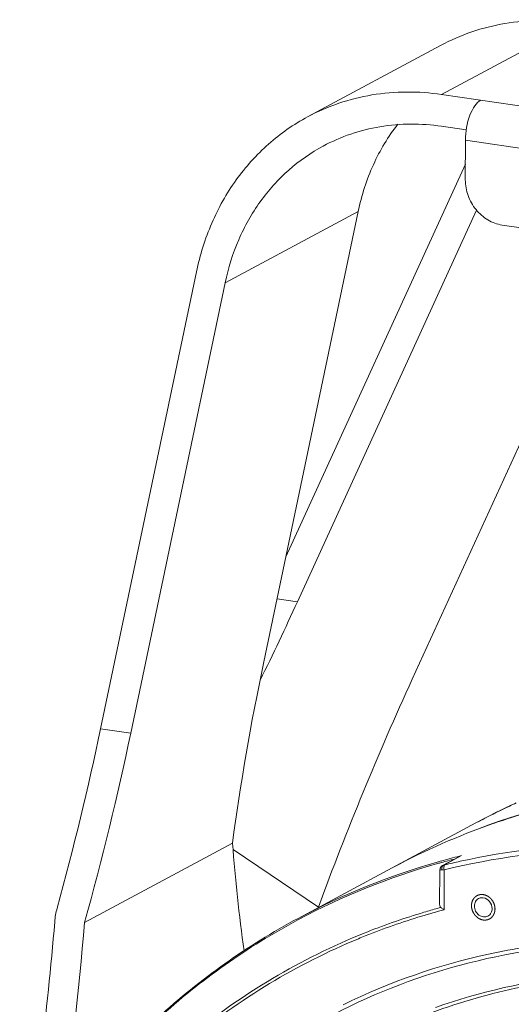
# Model space of a CAD drawing. Units: millimetres. Extents: x 31311 to 32719, y 2034 to 2825.
# Drawn here: x 32161 to 32221, y 2633 to 2752 of the extents above; entities that cross this region are included whole.
import ezdxf

# ---------------------------------------------------------------- set-up
doc = ezdxf.new("R2010")
doc.units = ezdxf.units.MM
doc.layers.add('细实线', color=7, linetype='Continuous', lineweight=13)

msp = doc.modelspace()

# ---------------------------------------------------------------- linework, layer by layer
at = {"layer": '细实线'}
for p, q in [((32228.409, 2751.906), (32212.355, 2743.283)), ((32212.237, 2749.204), (32196.183, 2740.581)), ((32212.355, 2743.283), (32339.088, 2724.764)), ((32215.324, 2739.006), (32212.345, 2739.442)), ((32215.23, 2737.767), (32215.217, 2732.964)), ((32215.23, 2737.767), (32332.524, 2720.627)), ((32215.222, 2734.869), (32193.551, 2687.453)), ((32186.235, 2720.545), (32202.289, 2729.168)), ((32202.289, 2729.168), (32190.892, 2674.76)), ((32216.567, 2729.323), (32194.952, 2682.03)), ((32219.648, 2727.513), (32328.056, 2711.671)), ((32232.978, 2725.565), (32208.812, 2672.69)), ((32182.763, 2721.867), (32171.201, 2666.668)), ((32186.235, 2720.545), (32174.838, 2666.137)), ((32194.952, 2682.03), (32192.491, 2682.39)), ((32174.838, 2666.137), (32171.201, 2666.668)), ((32206.4, 2649.893), (32216.491, 2655.313)), ((32169.246, 2643.276), (32187.111, 2652.872)), ((32187.192, 2652.102), (32197.497, 2645.158)), ((32212.457, 2650.163), (32214.512, 2651.266)), ((32212.606, 2650.216), (32214.751, 2651.368)), ((32212.745, 2650.246), (32212.606, 2650.216)), ((32214.499, 2651.306), (32214.751, 2651.368)), ((32214.509, 2651.265), (32214.751, 2651.368)), ((32195.028, 2643.785), (32206.398, 2649.892)), ((32206.537, 2649.967), (32206.398, 2649.892)), ((32212.113, 2645.522), (32212.123, 2649.605)), ((32212.182, 2649.874), (32212.123, 2649.607)), ((32212.123, 2649.607), (32212.123, 2649.608)), ((32212.358, 2650.098), (32212.182, 2649.874)), ((32212.462, 2650.166), (32212.358, 2650.098)), ((32212.389, 2649.649), (32212.566, 2649.646)), ((32212.463, 2650.166), (32212.457, 2650.162)), ((32212.606, 2650.216), (32212.463, 2650.166)), ((32212.653, 2644.827), (32212.665, 2649.65)), ((32197.497, 2645.158), (32197.489, 2645.108)), ((32195.089, 2643.651), (32194.992, 2643.6))]:
    msp.add_line(p, q, dxfattribs=at)
for centre, radius, start, end in [((32246.833, 2573.729), 86.269, 99.79398, 107.64537), ((32259.039, 2576.12), 89.899, 114.7725, 115.4137), ((32256.2, 2581.374), 83.928, 114.97411, 115.2031), ((32259.149, 2575.894), 90.151, 115.86339, 118.24127), ((32256.167, 2581.443), 83.851, 116.22497, 117.04157), ((32256.186, 2581.405), 83.894, 115.20306, 116.22493), ((32259.062, 2576.072), 89.953, 115.41368, 115.86249), ((32246.217, 2575.724), 84.181, 109.24311, 118.12325), ((32256.155, 2581.467), 83.824, 117.79488, 118.2406), ((32256.158, 2581.461), 83.832, 117.04159, 117.79486), ((32246.404, 2575.203), 84.735, 107.67066, 109.24603), ((32425.384, 2671.837), 239.027, 184.55086, 187.68613), ((32234.847, 2569.628), 84.171, 105.88383, 118.2343), ((32234.812, 2569.238), 84.352, 105.78575, 118.09452), ((32235.249, 2568.401), 85.462, 105.58752, 105.91762), ((32235.106, 2568.276), 85.358, 105.46842, 105.79973), ((32235.296, 2568.231), 85.638, 104.05449, 105.5871), ((32235.14, 2568.151), 85.488, 104.38508, 105.46822), ((32233.243, 2566.639), 86.083, 102.5063, 103.77587), ((32212.782, 2649.87), 0.392, 137.86072, 145.57462), ((32212.503, 2652.893), 3.247, 271.11947, 272.87119), ((32174.652, 2642.657), 9.022, 164.68857, 175.49368), ((32233.338, 2566.683), 81.204, 106.85624, 111.91756), ((32233.46, 2566.294), 81.611, 106.21742, 106.85944), ((32233.471, 2566.061), 81.471, 104.80496, 106.80876), ((32233.492, 2566.185), 81.725, 105.05947, 106.21729), ((31833.734, 2669.915), 332.984, 349.77827, 355.42694), ((31837.837, 2669.33), 332.432, 351.1759, 355.50503), ((32234.982, 2569.426), 84.414, 118.24992, 132.37805), ((32234.77, 2569.43), 84.163, 118.20537, 132.25821), ((32233.318, 2566.554), 80.955, 106.80595, 111.88442), ((32233.076, 2567.368), 80.471, 111.92695, 129.55098), ((32233.063, 2567.233), 80.23, 112.53463, 129.72648), ((32233.11, 2567.094), 80.377, 111.89025, 112.5278)]:
    msp.add_arc(centre, radius, start, end, dxfattribs=at)
for centre, major_axis, ratio, start_param, end_param in [((32126.427, 2728.208), (66.325, 164.104), 0.4588524, 4.5558322, 4.6154256), ((32258.297, 2710.964), (52.354, 140.405), 0.3649736, -4.3187665, -4.1547107), ((32277.337, 2626.513), (66.325, 164.104), 0.4588524, 1.4738329, 1.6422179), ((32103.796, 2630.465), (52.354, 140.405), 0.3649736, -1.3324937, -1.1771738), ((32107.433, 2629.933), (52.354, 140.405), 0.3649736, -1.3412296, -1.1771738)]:
    msp.add_ellipse(centre, major_axis=major_axis, ratio=ratio, start_param=start_param, end_param=end_param, dxfattribs=at)
for points, knots in [([(32228.409, 2751.906), (32225.634, 2752.312), (32219.997, 2752.309), (32214.644, 2750.497), (32212.239, 2749.205)], [0, 0, 0, 0, 0.5067006, 1, 1, 1, 1]), ([(32212.355, 2743.283), (32209.579, 2743.689), (32203.943, 2743.686), (32198.59, 2741.874), (32196.184, 2740.582)], [0, 0, 0, 0, 0.5067006, 1, 1, 1, 1]), ([(32215.23, 2737.767), (32215.232, 2738.785), (32215.486, 2740.259), (32216.258, 2741.858), (32216.789, 2742.441), (32217.074, 2742.594)], [0, 0, 0, 0, 0.573743, 0.8176059, 1, 1, 1, 1]), ([(32196.184, 2740.582), (32194.494, 2739.675), (32191.293, 2737.44), (32187.351, 2733.043), (32184.4, 2727.775), (32183.185, 2723.879), (32182.763, 2721.867)], [0, 0, 0, 0, 0.2424421, 0.4882803, 0.7402403, 1, 1, 1, 1]), ([(32198.074, 2737.057), (32200.197, 2738.197), (32204.92, 2739.797), (32209.895, 2739.8), (32212.345, 2739.442)], [0, 0, 0, 0, 0.4932869, 1, 1, 1, 1]), ([(32202.289, 2729.168), (32202.694, 2731.101), (32203.893, 2734.835), (32205.912, 2738.205), (32207.087, 2739.712)], [0, 0, 0, 0, 0.5082218, 1, 1, 1, 1]), ([(32186.235, 2720.545), (32186.607, 2722.32), (32187.679, 2725.757), (32190.282, 2730.405), (32193.759, 2734.284), (32196.583, 2736.256), (32198.074, 2737.057)], [0, 0, 0, 0, 0.259752, 0.5117206, 0.7575569, 1, 1, 1, 1]), ([(32215.217, 2732.964), (32215.216, 2732.325), (32215.453, 2731.027), (32216.416, 2729.322), (32217.857, 2728.047), (32219.052, 2727.6), (32219.648, 2727.513)], [0, 0, 0, 0, 0.2528093, 0.5101137, 0.761642, 1, 1, 1, 1]), ([(32216.801, 2654.621), (32223.436, 2657.108), (32237.553, 2660.449), (32252.04, 2660.277), (32259.237, 2659.377)], [0, 0, 0, 0, 0.4941569, 1, 1, 1, 1]), ([(32214.602, 2650.68), (32220.351, 2651.955), (32232.274, 2653.344), (32244.228, 2652.38), (32250.163, 2651.35)], [0, 0, 0, 0, 0.4943527, 1, 1, 1, 1]), ([(32250.032, 2650.729), (32243.789, 2651.82), (32231.203, 2652.784), (32218.678, 2651.124), (32212.665, 2649.65)], [0, 0, 0, 0, 0.5058907, 1, 1, 1, 1]), ([(32212.65, 2650.121), (32212.655, 2650.136), (32212.676, 2650.184), (32212.712, 2650.229), (32212.745, 2650.246)], [0, 0, 0, 0, 0.2881959, 1, 1, 1, 1]), ([(32212.123, 2649.608), (32212.124, 2649.633), (32212.25, 2649.661), (32212.323, 2649.653), (32212.389, 2649.649)], [0, 0, 0, 0, 0.2777418, 1, 1, 1, 1]), ([(32212.665, 2649.65), (32212.652, 2649.691), (32212.616, 2649.844), (32212.611, 2650.013), (32212.65, 2650.121)], [0, 0, 0, 0, 0.2733529, 1, 1, 1, 1]), ([(32215.959, 2645.336), (32215.961, 2645.361), (32215.966, 2645.41), (32215.971, 2645.471), (32215.976, 2645.52), (32215.979, 2645.551), (32215.981, 2645.576), (32215.983, 2645.594), (32215.984, 2645.609), (32215.985, 2645.62), (32215.986, 2645.626), (32215.986, 2645.631), (32215.988, 2645.635), (32215.989, 2645.641), (32215.992, 2645.651), (32215.997, 2645.665), (32216.002, 2645.683), (32216.008, 2645.706), (32216.017, 2645.734), (32216.027, 2645.769), (32216.037, 2645.803), (32216.046, 2645.832), (32216.052, 2645.855), (32216.057, 2645.872), (32216.062, 2645.886), (32216.064, 2645.896), (32216.066, 2645.902), (32216.067, 2645.906), (32216.07, 2645.91), (32216.072, 2645.915), (32216.077, 2645.924), (32216.084, 2645.937), (32216.092, 2645.952), (32216.103, 2645.973), (32216.117, 2645.998), (32216.133, 2646.029), (32216.149, 2646.06), (32216.163, 2646.086), (32216.174, 2646.106), (32216.182, 2646.121), (32216.189, 2646.134), (32216.194, 2646.143), (32216.196, 2646.148), (32216.198, 2646.152), (32216.201, 2646.155), (32216.205, 2646.16), (32216.211, 2646.167), (32216.221, 2646.178), (32216.232, 2646.191), (32216.247, 2646.209), (32216.266, 2646.231), (32216.288, 2646.257), (32216.311, 2646.283), (32216.329, 2646.305), (32216.344, 2646.323), (32216.354, 2646.334), (32216.361, 2646.342), (32216.367, 2646.349), (32216.371, 2646.355), (32216.375, 2646.359), (32216.378, 2646.362), (32216.381, 2646.365), (32216.386, 2646.368), (32216.391, 2646.372), (32216.398, 2646.377), (32216.407, 2646.384), (32216.418, 2646.392), (32216.436, 2646.405), (32216.458, 2646.422), (32216.485, 2646.442), (32216.512, 2646.462), (32216.535, 2646.478), (32216.552, 2646.491), (32216.566, 2646.501), (32216.577, 2646.51), (32216.585, 2646.515), (32216.589, 2646.519), (32216.593, 2646.521), (32216.597, 2646.523), (32216.602, 2646.525), (32216.611, 2646.529), (32216.623, 2646.534), (32216.639, 2646.541), (32216.659, 2646.55), (32216.685, 2646.561), (32216.715, 2646.574), (32216.746, 2646.587), (32216.771, 2646.598), (32216.792, 2646.607), (32216.807, 2646.614), (32216.82, 2646.619), (32216.829, 2646.623), (32216.834, 2646.625), (32216.838, 2646.627), (32216.842, 2646.628), (32216.847, 2646.629), (32216.857, 2646.631), (32216.871, 2646.633), (32216.887, 2646.636), (32216.91, 2646.64), (32216.937, 2646.646), (32216.97, 2646.652), (32217.004, 2646.658), (32217.031, 2646.663), (32217.053, 2646.667), (32217.067, 2646.669), (32217.078, 2646.672), (32217.087, 2646.673), (32217.094, 2646.674), (32217.099, 2646.675), (32217.103, 2646.676), (32217.108, 2646.676), (32217.113, 2646.676), (32217.121, 2646.675), (32217.13, 2646.675), (32217.141, 2646.675), (32217.156, 2646.674), (32217.179, 2646.673), (32217.209, 2646.672), (32217.244, 2646.671), (32217.279, 2646.669), (32217.308, 2646.668), (32217.332, 2646.667), (32217.349, 2646.667), (32217.364, 2646.666), (32217.374, 2646.666), (32217.38, 2646.665), (32217.384, 2646.666), (32217.389, 2646.664), (32217.394, 2646.663), (32217.404, 2646.66), (32217.419, 2646.657), (32217.436, 2646.652), (32217.459, 2646.646), (32217.488, 2646.639), (32217.522, 2646.631), (32217.557, 2646.622), (32217.586, 2646.615), (32217.609, 2646.609), (32217.626, 2646.604), (32217.64, 2646.601), (32217.65, 2646.598), (32217.656, 2646.597), (32217.66, 2646.596), (32217.665, 2646.594), (32217.67, 2646.591), (32217.68, 2646.587), (32217.694, 2646.58), (32217.71, 2646.572), (32217.732, 2646.562), (32217.76, 2646.549), (32217.793, 2646.533), (32217.826, 2646.517), (32217.854, 2646.504), (32217.876, 2646.494), (32217.893, 2646.486), (32217.906, 2646.479), (32217.916, 2646.475), (32217.922, 2646.472), (32217.926, 2646.47), (32217.93, 2646.467), (32217.935, 2646.464), (32217.944, 2646.457), (32217.956, 2646.448), (32217.972, 2646.437), (32217.992, 2646.422), (32218.018, 2646.404), (32218.048, 2646.382), (32218.079, 2646.36), (32218.104, 2646.341), (32218.125, 2646.327), (32218.14, 2646.316), (32218.153, 2646.306), (32218.162, 2646.3), (32218.167, 2646.296), (32218.171, 2646.294), (32218.174, 2646.29), (32218.178, 2646.285), (32218.186, 2646.277), (32218.198, 2646.265), (32218.211, 2646.251), (32218.23, 2646.233), (32218.252, 2646.209), (32218.279, 2646.181), (32218.307, 2646.153), (32218.329, 2646.129), (32218.348, 2646.111), (32218.361, 2646.097), (32218.373, 2646.085), (32218.381, 2646.077), (32218.385, 2646.072), (32218.389, 2646.069), (32218.391, 2646.064), (32218.395, 2646.059), (32218.401, 2646.05), (32218.41, 2646.036), (32218.421, 2646.02), (32218.436, 2645.999), (32218.454, 2645.972), (32218.476, 2645.94), (32218.498, 2645.907), (32218.517, 2645.881), (32218.531, 2645.859), (32218.542, 2645.843), (32218.551, 2645.83), (32218.558, 2645.82), (32218.561, 2645.815), (32218.564, 2645.811), (32218.566, 2645.806), (32218.569, 2645.801), (32218.574, 2645.79), (32218.58, 2645.775), (32218.589, 2645.758), (32218.599, 2645.734), (32218.613, 2645.705), (32218.629, 2645.669), (32218.646, 2645.634), (32218.659, 2645.604), (32218.67, 2645.581), (32218.678, 2645.563), (32218.685, 2645.548), (32218.69, 2645.538), (32218.692, 2645.532), (32218.695, 2645.527), (32218.696, 2645.523), (32218.697, 2645.517), (32218.7, 2645.506), (32218.705, 2645.49), (32218.71, 2645.471), (32218.716, 2645.447), (32218.725, 2645.415), (32218.735, 2645.378), (32218.745, 2645.341), (32218.753, 2645.31), (32218.76, 2645.285), (32218.765, 2645.266), (32218.769, 2645.251), (32218.772, 2645.24), (32218.774, 2645.233), (32218.775, 2645.229), (32218.775, 2645.224), (32218.776, 2645.218), (32218.777, 2645.206), (32218.778, 2645.19), (32218.78, 2645.171), (32218.782, 2645.145), (32218.785, 2645.113), (32218.79, 2645.062), (32218.795, 2644.998), (32218.8, 2644.947), (32218.802, 2644.921)], [0, 0, 0, 0, 0.015625, 0.03125, 0.0390625, 0.046875, 0.0507812, 0.0546875, 0.0585938, 0.0605469, 0.0615234, 0.0625, 0.0634766, 0.0644531, 0.0664062, 0.0703125, 0.0742188, 0.078125, 0.0859375, 0.09375, 0.1015625, 0.109375, 0.1132812, 0.1171875, 0.1210938, 0.1230469, 0.1240234, 0.125, 0.1259766, 0.1269531, 0.1289062, 0.1328125, 0.1367188, 0.140625, 0.1484375, 0.15625, 0.1640625, 0.171875, 0.1757812, 0.1796875, 0.1835938, 0.1855469, 0.1865234, 0.1875, 0.1884766, 0.1894531, 0.1914062, 0.1953125, 0.1992188, 0.203125, 0.2109375, 0.21875, 0.2265625, 0.234375, 0.2382812, 0.2421875, 0.2441406, 0.2460938, 0.2480469, 0.2490234, 0.25, 0.2509766, 0.2519531, 0.2539062, 0.2558594, 0.2578125, 0.2617188, 0.265625, 0.2734375, 0.28125, 0.2890625, 0.296875, 0.3007812, 0.3046875, 0.3085938, 0.3105469, 0.3115234, 0.3125, 0.3134766, 0.3144531, 0.3164062, 0.3203125, 0.3242188, 0.328125, 0.3359375, 0.34375, 0.3515625, 0.359375, 0.3632812, 0.3671875, 0.3710938, 0.3730469, 0.3740234, 0.375, 0.3759766, 0.3769531, 0.3789062, 0.3828125, 0.3867188, 0.390625, 0.3984375, 0.40625, 0.4140625, 0.421875, 0.4257812, 0.4296875, 0.4316406, 0.4335938, 0.4355469, 0.4365234, 0.4375, 0.4384766, 0.4394531, 0.4414062, 0.4433594, 0.4453125, 0.4492188, 0.453125, 0.4609375, 0.46875, 0.4765625, 0.484375, 0.4882812, 0.4921875, 0.4960938, 0.4980469, 0.4990234, 0.5, 0.5009766, 0.5019531, 0.5039062, 0.5078125, 0.5117188, 0.515625, 0.5234375, 0.53125, 0.5390625, 0.546875, 0.5507812, 0.5546875, 0.5585938, 0.5605469, 0.5615234, 0.5625, 0.5634766, 0.5644531, 0.5664062, 0.5703125, 0.5742188, 0.578125, 0.5859375, 0.59375, 0.6015625, 0.609375, 0.6132812, 0.6171875, 0.6210938, 0.6230469, 0.6240234, 0.625, 0.6259766, 0.6269531, 0.6289062, 0.6328125, 0.6367188, 0.640625, 0.6484375, 0.65625, 0.6640625, 0.671875, 0.6757812, 0.6796875, 0.6835938, 0.6855469, 0.6865234, 0.6875, 0.6884766, 0.6894531, 0.6914062, 0.6953125, 0.6992188, 0.703125, 0.7109375, 0.71875, 0.7265625, 0.734375, 0.7382812, 0.7421875, 0.7460938, 0.7480469, 0.7490234, 0.75, 0.7509766, 0.7519531, 0.7539062, 0.7578125, 0.7617188, 0.765625, 0.7734375, 0.78125, 0.7890625, 0.796875, 0.8007812, 0.8046875, 0.8085938, 0.8105469, 0.8115234, 0.8125, 0.8134766, 0.8144531, 0.8164062, 0.8203125, 0.8242188, 0.828125, 0.8359375, 0.84375, 0.8515625, 0.859375, 0.8632812, 0.8671875, 0.8710938, 0.8730469, 0.8740234, 0.875, 0.8759766, 0.8769531, 0.8789062, 0.8828125, 0.8867188, 0.890625, 0.8984375, 0.90625, 0.9140625, 0.921875, 0.9257812, 0.9296875, 0.9335938, 0.9355469, 0.9365234, 0.9375, 0.9384766, 0.9394531, 0.9414062, 0.9453125, 0.9492188, 0.953125, 0.9609375, 0.96875, 0.984375, 1, 1, 1, 1]), ([(32212.258, 2645.104), (32212.232, 2645.127), (32212.136, 2645.245), (32212.113, 2645.405), (32212.113, 2645.519)], [0, 0, 0, 0, 0.2341675, 1, 1, 1, 1]), ([(32216.813, 2646.186), (32216.661, 2646.105), (32216.396, 2645.834), (32216.315, 2645.469), (32216.314, 2645.284)], [0, 0, 0, 0, 0.4826349, 1, 1, 1, 1]), ([(32217.383, 2646.281), (32217.334, 2646.288), (32217.139, 2646.303), (32216.94, 2646.254), (32216.813, 2646.186)], [0, 0, 0, 0, 0.2572927, 1, 1, 1, 1]), ([(32218.447, 2644.973), (32218.447, 2645.278), (32218.23, 2645.888), (32217.672, 2646.239), (32217.383, 2646.281)], [0, 0, 0, 0, 0.5107848, 1, 1, 1, 1]), ([(32212.653, 2644.827), (32212.614, 2644.849), (32212.476, 2644.931), (32212.345, 2645.026), (32212.258, 2645.104)], [0, 0, 0, 0, 0.2774241, 1, 1, 1, 1]), ([(32218.802, 2644.921), (32218.8, 2644.896), (32218.795, 2644.847), (32218.789, 2644.786), (32218.785, 2644.737), (32218.782, 2644.706), (32218.78, 2644.682), (32218.778, 2644.663), (32218.776, 2644.648), (32218.775, 2644.637), (32218.775, 2644.631), (32218.775, 2644.626), (32218.773, 2644.622), (32218.771, 2644.616), (32218.768, 2644.606), (32218.764, 2644.592), (32218.759, 2644.575), (32218.752, 2644.552), (32218.744, 2644.523), (32218.734, 2644.489), (32218.724, 2644.454), (32218.715, 2644.426), (32218.709, 2644.403), (32218.703, 2644.385), (32218.699, 2644.371), (32218.696, 2644.361), (32218.695, 2644.355), (32218.694, 2644.351), (32218.691, 2644.347), (32218.689, 2644.342), (32218.684, 2644.333), (32218.677, 2644.32), (32218.669, 2644.305), (32218.658, 2644.284), (32218.644, 2644.259), (32218.628, 2644.228), (32218.612, 2644.197), (32218.598, 2644.172), (32218.587, 2644.151), (32218.579, 2644.136), (32218.572, 2644.123), (32218.567, 2644.114), (32218.564, 2644.109), (32218.563, 2644.105), (32218.56, 2644.102), (32218.556, 2644.098), (32218.549, 2644.09), (32218.54, 2644.079), (32218.529, 2644.066), (32218.514, 2644.048), (32218.495, 2644.026), (32218.473, 2644), (32218.45, 2643.974), (32218.432, 2643.952), (32218.417, 2643.935), (32218.407, 2643.924), (32218.4, 2643.915), (32218.394, 2643.908), (32218.389, 2643.903), (32218.386, 2643.898), (32218.383, 2643.895), (32218.38, 2643.893), (32218.375, 2643.889), (32218.369, 2643.885), (32218.363, 2643.88), (32218.354, 2643.874), (32218.343, 2643.865), (32218.325, 2643.852), (32218.302, 2643.835), (32218.275, 2643.816), (32218.249, 2643.796), (32218.226, 2643.779), (32218.208, 2643.766), (32218.195, 2643.756), (32218.184, 2643.748), (32218.176, 2643.742), (32218.171, 2643.739), (32218.168, 2643.736), (32218.164, 2643.735), (32218.159, 2643.732), (32218.15, 2643.728), (32218.137, 2643.723), (32218.122, 2643.716), (32218.102, 2643.707), (32218.076, 2643.696), (32218.046, 2643.683), (32218.015, 2643.67), (32217.989, 2643.659), (32217.969, 2643.65), (32217.954, 2643.643), (32217.941, 2643.638), (32217.932, 2643.634), (32217.927, 2643.632), (32217.923, 2643.63), (32217.919, 2643.629), (32217.913, 2643.628), (32217.904, 2643.627), (32217.89, 2643.624), (32217.873, 2643.621), (32217.851, 2643.617), (32217.824, 2643.612), (32217.79, 2643.606), (32217.757, 2643.6), (32217.729, 2643.594), (32217.707, 2643.59), (32217.693, 2643.588), (32217.682, 2643.586), (32217.674, 2643.584), (32217.667, 2643.583), (32217.662, 2643.582), (32217.658, 2643.581), (32217.653, 2643.581), (32217.647, 2643.582), (32217.64, 2643.582), (32217.631, 2643.582), (32217.619, 2643.583), (32217.605, 2643.583), (32217.581, 2643.584), (32217.552, 2643.585), (32217.517, 2643.587), (32217.482, 2643.588), (32217.453, 2643.589), (32217.429, 2643.59), (32217.412, 2643.591), (32217.397, 2643.591), (32217.387, 2643.592), (32217.381, 2643.592), (32217.376, 2643.592), (32217.372, 2643.593), (32217.366, 2643.594), (32217.356, 2643.597), (32217.342, 2643.601), (32217.325, 2643.605), (32217.302, 2643.611), (32217.273, 2643.618), (32217.238, 2643.627), (32217.204, 2643.635), (32217.175, 2643.643), (32217.152, 2643.649), (32217.135, 2643.653), (32217.12, 2643.657), (32217.11, 2643.659), (32217.105, 2643.661), (32217.1, 2643.661), (32217.096, 2643.664), (32217.091, 2643.666), (32217.081, 2643.671), (32217.067, 2643.677), (32217.051, 2643.685), (32217.028, 2643.696), (32217.001, 2643.709), (32216.968, 2643.724), (32216.934, 2643.74), (32216.907, 2643.753), (32216.885, 2643.764), (32216.868, 2643.771), (32216.854, 2643.778), (32216.845, 2643.782), (32216.839, 2643.785), (32216.835, 2643.787), (32216.831, 2643.79), (32216.826, 2643.793), (32216.817, 2643.8), (32216.804, 2643.809), (32216.789, 2643.82), (32216.769, 2643.835), (32216.743, 2643.853), (32216.713, 2643.875), (32216.682, 2643.897), (32216.657, 2643.916), (32216.636, 2643.931), (32216.621, 2643.942), (32216.608, 2643.951), (32216.599, 2643.957), (32216.594, 2643.961), (32216.59, 2643.963), (32216.587, 2643.967), (32216.582, 2643.972), (32216.574, 2643.98), (32216.563, 2643.992), (32216.549, 2644.006), (32216.531, 2644.025), (32216.509, 2644.048), (32216.481, 2644.076), (32216.454, 2644.104), (32216.431, 2644.128), (32216.413, 2644.147), (32216.4, 2644.161), (32216.388, 2644.173), (32216.38, 2644.181), (32216.376, 2644.185), (32216.372, 2644.189), (32216.37, 2644.193), (32216.366, 2644.198), (32216.359, 2644.208), (32216.35, 2644.221), (32216.339, 2644.237), (32216.325, 2644.259), (32216.306, 2644.286), (32216.285, 2644.318), (32216.263, 2644.35), (32216.244, 2644.377), (32216.23, 2644.398), (32216.219, 2644.414), (32216.21, 2644.428), (32216.203, 2644.437), (32216.2, 2644.442), (32216.197, 2644.446), (32216.195, 2644.451), (32216.192, 2644.457), (32216.187, 2644.467), (32216.18, 2644.482), (32216.172, 2644.5), (32216.161, 2644.523), (32216.148, 2644.553), (32216.132, 2644.588), (32216.115, 2644.624), (32216.102, 2644.653), (32216.091, 2644.677), (32216.083, 2644.694), (32216.076, 2644.709), (32216.071, 2644.72), (32216.068, 2644.725), (32216.066, 2644.73), (32216.065, 2644.735), (32216.063, 2644.741), (32216.06, 2644.752), (32216.056, 2644.767), (32216.051, 2644.786), (32216.045, 2644.811), (32216.036, 2644.842), (32216.026, 2644.879), (32216.016, 2644.917), (32216.008, 2644.948), (32216.001, 2644.973), (32215.996, 2644.991), (32215.992, 2645.007), (32215.989, 2645.018), (32215.987, 2645.024), (32215.986, 2645.029), (32215.986, 2645.033), (32215.985, 2645.04), (32215.984, 2645.051), (32215.983, 2645.067), (32215.981, 2645.086), (32215.979, 2645.112), (32215.976, 2645.144), (32215.971, 2645.195), (32215.965, 2645.259), (32215.961, 2645.311), (32215.959, 2645.336)], [0, 0, 0, 0, 0.015625, 0.03125, 0.0390625, 0.046875, 0.0507812, 0.0546875, 0.0585938, 0.0605469, 0.0615234, 0.0625, 0.0634766, 0.0644531, 0.0664062, 0.0703125, 0.0742188, 0.078125, 0.0859375, 0.09375, 0.1015625, 0.109375, 0.1132812, 0.1171875, 0.1210938, 0.1230469, 0.1240234, 0.125, 0.1259766, 0.1269531, 0.1289062, 0.1328125, 0.1367188, 0.140625, 0.1484375, 0.15625, 0.1640625, 0.171875, 0.1757812, 0.1796875, 0.1835938, 0.1855469, 0.1865234, 0.1875, 0.1884766, 0.1894531, 0.1914062, 0.1953125, 0.1992188, 0.203125, 0.2109375, 0.21875, 0.2265625, 0.234375, 0.2382812, 0.2421875, 0.2441406, 0.2460938, 0.2480469, 0.2490234, 0.25, 0.2509766, 0.2519531, 0.2539062, 0.2558594, 0.2578125, 0.2617188, 0.265625, 0.2734375, 0.28125, 0.2890625, 0.296875, 0.3007812, 0.3046875, 0.3085938, 0.3105469, 0.3115234, 0.3125, 0.3134766, 0.3144531, 0.3164062, 0.3203125, 0.3242188, 0.328125, 0.3359375, 0.34375, 0.3515625, 0.359375, 0.3632812, 0.3671875, 0.3710938, 0.3730469, 0.3740234, 0.375, 0.3759766, 0.3769531, 0.3789062, 0.3828125, 0.3867188, 0.390625, 0.3984375, 0.40625, 0.4140625, 0.421875, 0.4257812, 0.4296875, 0.4316406, 0.4335938, 0.4355469, 0.4365234, 0.4375, 0.4384766, 0.4394531, 0.4414062, 0.4433594, 0.4453125, 0.4492188, 0.453125, 0.4609375, 0.46875, 0.4765625, 0.484375, 0.4882812, 0.4921875, 0.4960938, 0.4980469, 0.4990234, 0.5, 0.5009766, 0.5019531, 0.5039062, 0.5078125, 0.5117188, 0.515625, 0.5234375, 0.53125, 0.5390625, 0.546875, 0.5507812, 0.5546875, 0.5585938, 0.5605469, 0.5615234, 0.5625, 0.5634766, 0.5644531, 0.5664062, 0.5703125, 0.5742188, 0.578125, 0.5859375, 0.59375, 0.6015625, 0.609375, 0.6132812, 0.6171875, 0.6210938, 0.6230469, 0.6240234, 0.625, 0.6259766, 0.6269531, 0.6289062, 0.6328125, 0.6367188, 0.640625, 0.6484375, 0.65625, 0.6640625, 0.671875, 0.6757812, 0.6796875, 0.6835938, 0.6855469, 0.6865234, 0.6875, 0.6884766, 0.6894531, 0.6914062, 0.6953125, 0.6992188, 0.703125, 0.7109375, 0.71875, 0.7265625, 0.734375, 0.7382812, 0.7421875, 0.7460938, 0.7480469, 0.7490234, 0.75, 0.7509766, 0.7519531, 0.7539062, 0.7578125, 0.7617188, 0.765625, 0.7734375, 0.78125, 0.7890625, 0.796875, 0.8007812, 0.8046875, 0.8085938, 0.8105469, 0.8115234, 0.8125, 0.8134766, 0.8144531, 0.8164062, 0.8203125, 0.8242188, 0.828125, 0.8359375, 0.84375, 0.8515625, 0.859375, 0.8632812, 0.8671875, 0.8710938, 0.8730469, 0.8740234, 0.875, 0.8759766, 0.8769531, 0.8789062, 0.8828125, 0.8867188, 0.890625, 0.8984375, 0.90625, 0.9140625, 0.921875, 0.9257812, 0.9296875, 0.9335938, 0.9355469, 0.9365234, 0.9375, 0.9384766, 0.9394531, 0.9414062, 0.9453125, 0.9492188, 0.953125, 0.9609375, 0.96875, 0.984375, 1, 1, 1, 1]), ([(32216.314, 2645.284), (32216.314, 2645.076), (32216.419, 2644.653), (32216.823, 2644.164), (32217.386, 2643.917), (32217.787, 2643.985), (32217.948, 2644.071)], [0, 0, 0, 0, 0.2616674, 0.5243654, 0.7710861, 1, 1, 1, 1]), ([(32217.948, 2644.071), (32218.099, 2644.153), (32218.365, 2644.424), (32218.446, 2644.788), (32218.447, 2644.973)], [0, 0, 0, 0, 0.4826349, 1, 1, 1, 1]), ([(32200.488, 2633.36), (32206.038, 2636.1), (32214.963, 2639.2), (32227.337, 2641.11), (32240.147, 2641.564), (32256.483, 2639.285), (32268.941, 2634.665), (32274.959, 2631.727)], [0, 0, 0, 0, 0.2410642, 0.363204, 0.4868063, 0.7391727, 1, 1, 1, 1]), ([(32204.257, 2634.541), (32209.623, 2636.858), (32221.049, 2640.271), (32239.079, 2641.386), (32257.382, 2638.526), (32269.114, 2634.122), (32274.792, 2631.356)], [0, 0, 0, 0, 0.2411798, 0.4868606, 0.7394143, 1, 1, 1, 1]), ([(32281.001, 2624.947), (32275.576, 2628.086), (32264.279, 2633.274), (32246.388, 2637.392), (32228.526, 2637.548), (32217.04, 2634.951), (32211.614, 2633.019)], [0, 0, 0, 0, 0.2612935, 0.5143396, 0.7598781, 1, 1, 1, 1]), ([(32335.661, 2529.217), (32335.683, 2537.706), (32333.569, 2554.928), (32324.536, 2579.37), (32310.228, 2601.228), (32291.605, 2618.987), (32269.927, 2631.412), (32250.283, 2636.604), (32234.689, 2637.263), (32223.338, 2636.058), (32212.439, 2633.174), (32205.589, 2630.161), (32202.319, 2628.404)], [0, 0, 0, 0, 0.1292811, 0.2613016, 0.3936195, 0.5237247, 0.6496122, 0.7703086, 0.8289429, 0.8865705, 0.9434762, 1, 1, 1, 1]), ([(32176.756, 2614.225), (32180.509, 2618.595), (32188.97, 2626.502), (32199.014, 2632.278), (32204.257, 2634.541)], [0, 0, 0, 0, 0.5021737, 1, 1, 1, 1])]:
    msp.add_open_spline(points, degree=3, knots=knots, dxfattribs=at)
for points in [[(32212.389, 2649.649), (32212.372, 2649.727), (32212.368, 2649.809), (32212.381, 2649.887)], [(32212.381, 2649.887), (32212.392, 2649.959), (32212.418, 2650.031), (32212.459, 2650.092)], [(32212.492, 2650.133), (32212.523, 2650.168), (32212.562, 2650.198), (32212.606, 2650.216)]]:
    msp.add_open_spline(points, degree=3, dxfattribs=at)

doc.saveas('drawing.dxf')
